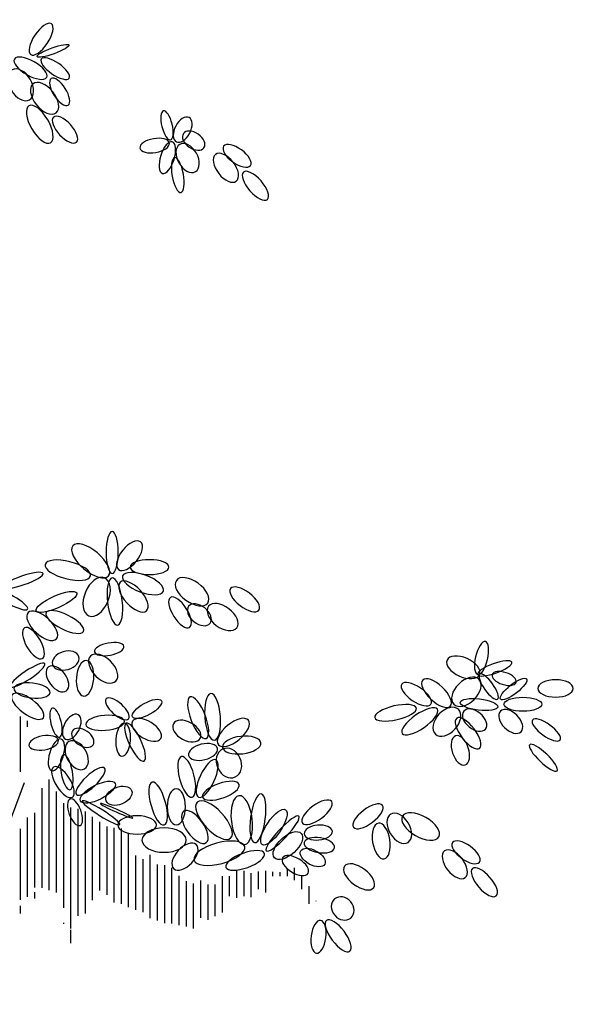
# Model space of a CAD drawing. Extents: x 305.84 to 312.06, y 69 to 76.57.
# Drawn here: x 309.84 to 312.06, y 72.47 to 76.41 of the extents above; entities that cross this region are included whole.
import ezdxf

# ---------------------------------------------------------------- set-up
doc = ezdxf.new("R2010")
doc.units = 0
doc.header["$MEASUREMENT"] = 0
doc.layers.get('0').update_dxf_attribs({"linetype": 'CONTINUOUS'})
doc.layers.add('01', color=1, linetype='CONTINUOUS')

# ---------------------------------------------------------------- blocks, each defined once
blk = doc.blocks.new('E5', base_point=(194.294003, 228.141865))
blk.add_circle((194.984178, 228.141865), 0.690175)

msp = doc.modelspace()

# ---------------------------------------------------------------- linework, layer by layer
for p, q in [((309.8442, 73.3964), (309.8442, 73.6188)), ((309.8731, 73.5765), (309.8731, 73.6008)), ((309.9309, 72.9325), (309.9309, 73.3312)), ((309.9599, 72.9228), (309.9599, 73.3654)), ((309.9888, 72.9132), (309.9888, 73.318)), ((310.0177, 72.8521), (310.0177, 73.2709)), ((310.0466, 72.7687), (310.0466, 73.2542)), ((309.8731, 72.896), (309.8731, 73.2132)), ((309.902, 72.9336), (309.902, 73.2324)), ((310.0756, 72.8196), (310.0756, 73.2489)), ((310.1045, 72.8292), (310.1045, 73.2381)), ((310.1334, 72.8831), (310.1334, 73.216)), ((310.1623, 72.9434), (310.1623, 73.1967)), ((310.1912, 72.9038), (310.1912, 73.1775)), ((310.2202, 72.8733), (310.2202, 73.1724)), ((309.8442, 72.8839), (309.8442, 73.1684)), ((310.2491, 72.8675), (310.2491, 73.1691)), ((310.278, 72.8539), (310.278, 73.1513)), ((310.3069, 72.8443), (310.3069, 73.0614)), ((310.3648, 72.8101), (310.3648, 73.0645)), ((310.3359, 72.8346), (310.3359, 73.047)), ((310.3937, 72.8005), (310.3937, 73.0253)), ((310.4226, 72.7909), (310.4226, 73.0228)), ((310.4515, 72.7888), (310.4515, 73.0114)), ((310.4805, 72.7827), (310.4805, 72.9793)), ((310.654, 72.8334), (310.654, 72.9782)), ((310.6829, 72.898), (310.6829, 72.9782)), ((310.7119, 72.8922), (310.7119, 73.0005)), ((310.7408, 72.898), (310.7408, 73.0005)), ((310.7697, 72.8943), (310.7697, 72.9909)), ((310.7986, 72.927), (310.7986, 72.9975)), ((310.8275, 72.9126), (310.8275, 73.0005)), ((310.8565, 72.9782), (310.8565, 72.9954)), ((310.8854, 72.9782), (310.8854, 72.9948)), ((310.9143, 72.9782), (310.9143, 73.0092)), ((310.9432, 72.9621), (310.9432, 73.0116)), ((310.9722, 72.9265), (310.9722, 72.9822)), ((310.1623, 72.9216), (310.1623, 72.942)), ((310.5094, 72.7776), (310.5094, 72.9588)), ((310.5383, 72.7684), (310.5383, 72.9491)), ((310.5672, 72.8116), (310.5672, 72.9606)), ((310.5962, 72.8037), (310.5962, 72.9448)), ((310.6251, 72.8179), (310.6251, 72.9448)), ((311.0011, 72.8681), (311.0011, 72.9388)), ((309.902, 72.8891), (309.902, 72.9144)), ((309.8442, 72.8289), (309.8442, 72.8601)), ((311.03, 72.8778), (311.03, 72.8795)), ((310.0177, 72.788), (310.0177, 72.7923)), ((310.0466, 72.7108), (310.0466, 72.7632))]:
    msp.add_line(p, q)
at = {"layer": '01'}
msp.add_line((309.5297, 72.4652), (309.8598, 73.3539), dxfattribs=at)

# ---------------------------------------------------------------- block references
at = {"zscale": 0.02313787855976124}
for p, xscale, yscale, rotation in [((309.8854, 76.2697), 0.1076958573412513, -0.04303990166506132, 56.192236), ((309.9112, 76.2621), 0.09833100923509493, 0.01772231925557776, 19.822329), ((309.8199, 76.252), 0.1076958573412513, -0.04303990166506132, 330.568218), ((309.9276, 76.252), 0.09833100923509493, -0.03544463851115553, 325.622291), ((309.8105, 76.2089), 0.1006722154771644, -0.0632939907305267, 300.241631), ((309.8948, 76.1532), 0.1076958573412513, -0.06076222092063908, 308.401491), ((309.9674, 76.1735), 0.09130736737100804, -0.03797638518316461, 302.753016), ((309.8784, 76.0646), 0.124084370449373, -0.0531669577667333, 300.329272), ((309.9768, 76.0191), 0.09833100923509493, -0.04303990166506132, 312.760736), ((310.4458, 75.9282), 0.08662493174899061, -0.03038112202925881, 103.562676), ((310.4692, 75.9206), 0.07960128988490371, -0.04557167147494895, 62.28169499999999), ((310.4973, 75.9535), 0.07257764802081683, -0.04557167147494895, 325.622291), ((310.4411, 75.9155), 0.08662493174899061, -0.04050815499305224, 189.816244), ((310.4528, 75.9206), 0.0959898029930255, -0.04050815499305224, 252.868294), ((310.4832, 75.9104), 0.09130736737100804, -0.05823047424863, 299.7333549999999), ((310.6588, 75.9028), 0.0959898029930255, -0.04303990166506132, 324.211228), ((310.4622, 75.8573), 0.1030134448571124, -0.03291286870126789, 280.255412), ((310.626, 75.8699), 0.09833100923509493, -0.0531669577667333, 307.985918), ((310.7384, 75.799), 0.1053546510991818, -0.04303990166506132, 311.1778830000001), ((310.2117, 74.1914), 0.121743141069425, -0.03544463851115553, 90), ((310.1976, 74.1813), 0.1357904479354774, -0.06076222092063908, 139.933513), ((310.2374, 74.2066), 0.1030134448571124, -0.05063518795684566, 51.59850899999999), ((310.125, 74.1813), 0.1357904479354774, -0.05063518795684566, 165.72436), ((309.7731, 74.1354), 0.124084370449373, -0.02531760554736211, 19.129619), ((310.2538, 74.1813), 0.1264255766914425, -0.05063518795684566, 339.5499080000001), ((310.4692, 74.1635), 0.1123782929632687, -0.06076222092063908, 324.211228), ((310.1812, 74.1737), 0.1194019348273556, -0.07088927702231106, 247.525189), ((310.2117, 74.1737), 0.1381316541775468, -0.04303990166506132, 276.712486), ((310.2444, 74.1559), 0.1123782929632687, -0.0531669577667333, 312.760736), ((309.7426, 74.1202), 0.1076958573412513, -0.02531760554736211, 331.149832), ((309.9073, 74.042), 0.1287667829335119, 0.03544463851115553, 23.591573), ((310.6869, 74.1306), 0.1030134448571124, -0.04557167147494895, 322.729727), ((310.4458, 74.0952), 0.1030134448571124, -0.04303990166506132, 302.498839), ((310.5183, 74.0597), 0.07960128988490371, -0.05063518795684566, 321.722306), ((310.598, 74.0597), 0.1030134448571124, -0.06076222092063908, 322.696713), ((309.8745, 74.0344), 0.1123782929632687, -0.0531669577667333, 317.271804), ((309.9471, 74.0344), 0.121743141069425, -0.04303990166506132, 333.476132), ((309.8605, 73.9736), 0.1030134448571124, -0.04303990166506132, 300.026249), ((310.1414, 73.8774), 0.08662493174899061, -0.03544463851115553, 10.460558), ((311.6773, 73.7863), 0.09833100923509493, -0.03544463851115553, 76.982794), ((309.9728, 73.8268), 0.07960128988490371, -0.0531669577667333, 16.324027), ((310.125, 73.8597), 0.1030134448571124, -0.06076222092063908, 315.6992079999999), ((309.8043, 73.7382), 0.1194019348273556, -0.02531760554736211, 33.73958300000001), ((310.1086, 73.842), 0.1030134448571124, -0.05063518795684566, 265.59341), ((311.6843, 73.7863), 0.1030134448571124, -0.05569870443874237, 156.07572), ((311.6773, 73.7863), 0.1053546510991818, -0.02784935221937119, 19.822329), ((309.9565, 73.8167), 0.08662493174899061, -0.05063518795684566, 307.030594), ((311.7358, 73.7863), 0.07257764802081683, -0.03544463851115553, 341.71521), ((311.49, 73.6673), 0.1030134448571124, -0.04303990166506132, 145.59359), ((311.5672, 73.6597), 0.1100370867211992, -0.04810344128483658, 136.583039), ((311.5813, 73.6673), 0.1030134448571124, -0.0632939907305267, 44.748858), ((311.7569, 73.6876), 0.08896613799106004, -0.02784935221937119, 125.335338), ((311.7686, 73.6876), 0.0959898029930255, 0.02784935221937119, 37.825072), ((309.8113, 73.7053), 0.1123782929632687, -0.04557167147494895, 323.55382), ((309.8183, 73.7306), 0.1053546510991818, -0.04303990166506132, 353.457187), ((310.2772, 73.6091), 0.08662493174899061, -0.03544463851115553, 138.313202), ((310.2936, 73.6167), 0.0959898029930255, 0.03544463851115553, 28.981249), ((310.5886, 73.5306), 0.1287667829335119, -0.04303990166506132, 111.072049), ((310.6214, 73.523), 0.1357904479354774, -0.04557167147494895, 94.28794299999998), ((311.607, 73.6749), 0.1100370867211992, 0.03291286870126789, 353.27194), ((310.0009, 73.5357), 0.08662493174899061, -0.03038112202925881, 103.562676), ((311.4314, 73.6521), 0.124084370449373, -0.04050815499305224, 192.8253900000001), ((311.5157, 73.6471), 0.124084370449373, -0.04303990166506132, 214.534021), ((311.6, 73.6471), 0.09833100923509493, -0.0632939907305267, 227.239264), ((311.6211, 73.6395), 0.08194249612697316, -0.05063518795684566, 320.729389), ((311.7686, 73.6395), 0.08428372550692116, -0.05063518795684566, 315.051507), ((310.0244, 73.5281), 0.07960128988490371, -0.04557167147494895, 62.28169499999999), ((310.2608, 73.5989), 0.1123782929632687, -0.04303990166506132, 184.524154), ((310.2936, 73.5989), 0.0959898029930255, -0.05063518795684566, 328.688672), ((310.5652, 73.5306), 0.08896613799106004, -0.0531669577667333, 151.600192), ((310.6378, 73.5053), 0.1123782929632687, -0.0531669577667333, 39.27061099999999), ((311.593, 73.6116), 0.1100370867211992, -0.04303990166506132, 307.11129), ((311.8973, 73.604), 0.09833100923509493, -0.03544463851115553, 324.211228), ((310.0524, 73.561), 0.07257764802081683, -0.04557167147494895, 325.622291), ((310.2608, 73.5914), 0.0959898029930255, -0.04303990166506132, 265.824493), ((310.2678, 73.5914), 0.121743141069425, -0.03544463851115553, 295.344403), ((309.9963, 73.523), 0.08662493174899061, -0.04050815499305224, 189.816244), ((310.008, 73.5281), 0.0959898029930255, -0.04050815499305224, 252.868294), ((310.0384, 73.5179), 0.09130736737100804, -0.05823047424863, 299.7333549999999), ((310.6541, 73.4951), 0.1123782929632687, -0.05063518795684566, 6.49404), ((311.5883, 73.5407), 0.08896613799106004, -0.04810344128483658, 288.586165), ((310.5183, 73.4622), 0.08662493174899061, -0.04557167147494895, 13.624596), ((310.6541, 73.4876), 0.08896613799106004, -0.07088927702231106, 294.814359), ((311.8856, 73.5053), 0.1100370867211992, -0.02784935221937119, 316.420027), ((310.0173, 73.4648), 0.1030134448571124, -0.03291286870126789, 280.255412), ((310.5324, 73.2951), 0.121743141069425, -0.04303990166506132, 104.799972), ((310.5582, 73.2951), 0.1194019348273556, -0.04303990166506132, 65.18564100000002), ((310.0524, 73.2951), 0.1030134448571124, -0.04303990166506132, 122.064488), ((310.0688, 73.3053), 0.1123782929632687, -0.03544463851115553, 43.284857), ((310.0852, 73.2799), 0.1123782929632687, 0.04303990166506132, 26.971004), ((310.5745, 73.2951), 0.1123782929632687, -0.04303990166506132, 19.282931), ((310.1882, 73.2799), 0.07960128988490371, 0.05063518795684566, 22.221198), ((310.42, 73.1837), 0.1287667829335119, -0.04303990166506132, 105.505154), ((310.4692, 73.1837), 0.1053546510991818, -0.0531669577667333, 90), ((310.0431, 73.2875), 0.08194249612697316, -0.03544463851115553, 290.6436560000001), ((310.0922, 73.2799), 0.1287667829335119, -0.01772231925557776, 327.755891), ((310.6869, 73.1306), 0.1428140897995642, -0.06076222092063908, 132.760736), ((310.7431, 73.1053), 0.1428140897995642, -0.06076222092063908, 96.804421), ((310.7829, 73.1128), 0.1428140897995642, -0.04303990166506132, 82.319563), ((310.9749, 73.1913), 0.1053546510991818, -0.04303990166506132, 36.44618000000001), ((310.1648, 73.2698), 0.1030134448571124, -0.007595286291784345, 335.849485), ((310.5886, 73.1128), 0.1123782929632687, -0.05063518795684566, 125.599869), ((310.8133, 73.1053), 0.121743141069425, 0.04303990166506132, 56.00867800000001), ((311.2956, 73.2622), 0.1053546510991818, -0.04303990166506132, 217.12467), ((311.3752, 73.2192), 0.121743141069425, -0.06076222092063908, 330.395344), ((310.3896, 73.1837), 0.1123782929632687, -0.0531669577667333, 180), ((310.8297, 73.0799), 0.1381316541775468, -0.02784935221937119, 46.68428900000001), ((311.3284, 73.2268), 0.0959898029930255, -0.06076222092063908, 301.653502), ((310.509, 73.123), 0.1287667829335119, -0.07088927702231106, 180), ((310.8625, 73.0521), 0.1053546510991818, 0.0531669577667333, 42.40143800000001), ((310.9819, 73.1483), 0.08194249612697316, -0.04303990166506132, 5.149334999999999), ((311.2792, 73.1913), 0.1053546510991818, -0.05063518795684566, 278.971921), ((310.7431, 73.0977), 0.1521789379057205, -0.06076222092063908, 195.128095), ((310.9819, 73.1128), 0.08896613799106004, -0.04303990166506132, 350.310453), ((311.5766, 73.1128), 0.0959898029930255, -0.04303990166506132, 324.211228), ((310.5488, 73.1053), 0.0959898029930255, -0.0531669577667333, 227.239264), ((310.8227, 73.0698), 0.1194019348273556, -0.04303990166506132, 199.822329), ((310.9679, 73.0799), 0.07960128988490371, 0.04303990166506132, 331.018751), ((311.5438, 73.0799), 0.09833100923509493, -0.0531669577667333, 307.985918), ((310.8953, 73.0521), 0.08662493174899061, -0.04303990166506132, 328.688672), ((311.1435, 73.0192), 0.1053546510991818, -0.0531669577667333, 323.419835), ((311.6562, 73.009), 0.1053546510991818, -0.04303990166506132, 311.1778830000001), ((311.1037, 72.8875), 0.07257764802081683, -0.06076222092063908, 310.135695), ((311.0709, 72.8014), 0.1123782929632687, -0.04303990166506132, 307.291049), ((311.0475, 72.8014), 0.0959898029930255, -0.04303990166506132, 262.766422)]:
    msp.add_blockref('E5', p, dxfattribs=dict(at, xscale=xscale, yscale=yscale, rotation=rotation))
for p, xscale, yscale in [((310.2842, 74.2167), 0.1123782929632687, -0.04303990166506132), ((311.9184, 73.7306), 0.1030134448571124, -0.05063518795684566), ((311.7826, 73.6673), 0.1100370867211992, 0.04050815499305224)]:
    msp.add_blockref('E5', p, dxfattribs=dict(at, xscale=xscale, yscale=yscale))

doc.saveas('drawing.dxf')
